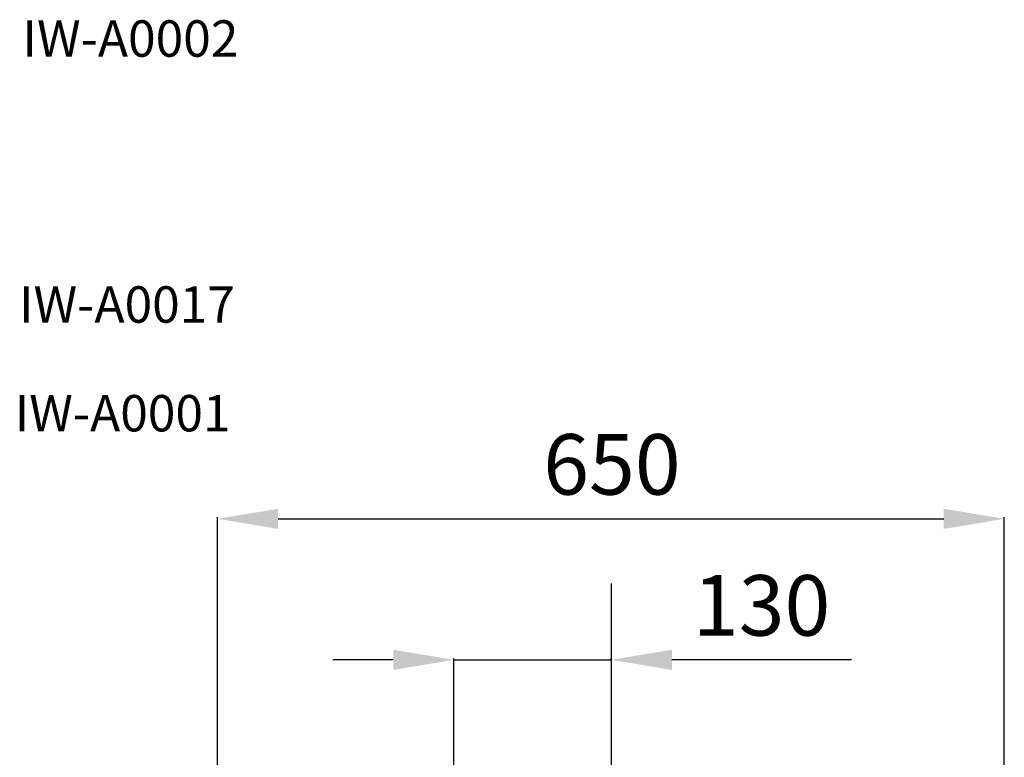
# Model space of a CAD drawing. Units: millimetres. Extents: x 265 to 3391, y 641 to 3350.
# Drawn here: x 2350 to 3164, y 2415 to 3024 of the extents above; entities that cross this region are included whole.
import ezdxf
from ezdxf.enums import TextEntityAlignment as Align
from ezdxf.lldxf.tags import DXFTag

# ---------------------------------------------------------------- set-up
doc = ezdxf.new("R2010")
doc.units = ezdxf.units.MM
doc.styles.add('SIMPLEX', font='simplex.shx', dxfattribs={"width": 0.7, "height": 2.5})
tags = doc.linetypes.add('BORDERX2', pattern=[3.5, 1, -0.5, 1, -0.5, 0, -0.5]).pattern_tags.tags
tags[14:15] = [DXFTag(74, 4), DXFTag(75, 0), DXFTag(340, '0'), DXFTag(46, 1.0), DXFTag(50, 0.0), DXFTag(44, 0.0), DXFTag(45, 0.0)]
tags[12:13] = [DXFTag(74, 4), DXFTag(75, 0), DXFTag(340, '0'), DXFTag(46, 1.0), DXFTag(50, 0.0), DXFTag(44, 0.0), DXFTag(45, 0.0)]
tags[10:11] = [DXFTag(74, 4), DXFTag(75, 0), DXFTag(340, '0'), DXFTag(46, 1.0), DXFTag(50, 0.0), DXFTag(44, 0.0), DXFTag(45, 0.0)]
tags[8:9] = [DXFTag(74, 4), DXFTag(75, 0), DXFTag(340, '0'), DXFTag(46, 1.0), DXFTag(50, 0.0), DXFTag(44, 0.0), DXFTag(45, 0.0)]
tags[6:7] = [DXFTag(74, 4), DXFTag(75, 0), DXFTag(340, '0'), DXFTag(46, 1.0), DXFTag(50, 0.0), DXFTag(44, 0.0), DXFTag(45, 0.0)]
tags[4:5] = [DXFTag(74, 4), DXFTag(75, 0), DXFTag(340, '0'), DXFTag(46, 1.0), DXFTag(50, 0.0), DXFTag(44, 0.0), DXFTag(45, 0.0)]
doc.dimstyles.new('ISO-25', dxfattribs={"dimtxt": 2.5, "dimasz": 2.5, "dimexe": 1.25, "dimexo": 0.625, "dimtad": 1, "dimtxsty": 'Standard', "dimcen": 2.5, "dimadec": 0, "dimazin": 0, "dimtfac": 1, "dimtmove": 0, "dimatfit": 3, "dimfxl": 1, "dimarcsym": 0})

# ---------------------------------------------------------------- blocks, each defined once
blk = doc.blocks.new('*D116')
at = {"color": 1, "linetype": 'ByBlock', "lineweight": -2}
for p, q in [((2513.52, 2064.5), (2513.52, 2613.1)), ((2563.52, 2611.85), (3113.52, 2611.85)), ((3163.52, 2064.5), (3163.52, 2613.1))]:
    blk.add_line(p, q, dxfattribs=at)
at = {"color": 1, "linetype": 'ByBlock'}
for points in [[(2513.52, 2611.85), (2563.52, 2603.52), (2563.52, 2620.18)], [(3163.52, 2611.85), (3113.52, 2603.52), (3113.52, 2620.18)]]:
    blk.add_solid(points, dxfattribs=at)
at = {"layer": 'DEFPOINTS', "linetype": 'ByBlock'}
for p in [(2513.52, 2063.88), (3163.52, 2063.88)]:
    blk.add_point(p, dxfattribs=at)
at = {"linetype": 'ByBlock', "insert": (2839.34, 2656.85), "char_height": 50, "attachment_point": 5}
blk.add_mtext('\\A0;650', dxfattribs=at)
blk = doc.blocks.new('*D117')
at = {"color": 1, "linetype": 'ByBlock', "lineweight": -2}
for p, q in [((2658.62, 2495.3), (2608.62, 2495.3)), ((2708.62, 2190.7), (2708.62, 2496.55)), ((2708.62, 2495.3), (2838.83, 2495.3)), ((2838.83, 2495.92), (2838.83, 2496.55)), ((3037.17, 2495.3), (2888.83, 2495.3)), ((2708.62, 2190.07), (2708.62, 2190.07))]:
    blk.add_line(p, q, dxfattribs=at)
at = {"color": 1, "linetype": 'ByBlock'}
for points in [[(2708.62, 2495.3), (2658.62, 2486.96), (2658.62, 2503.63)], [(2838.83, 2495.3), (2888.83, 2486.96), (2888.83, 2503.63)]]:
    blk.add_solid(points, dxfattribs=at)
at = {"layer": 'DEFPOINTS', "linetype": 'ByBlock'}
for p in [(2838.83, 2495.3), (2708.62, 2190.07)]:
    blk.add_point(p, dxfattribs=at)
at = {"linetype": 'ByBlock', "insert": (2963, 2540.3), "char_height": 50, "attachment_point": 5}
blk.add_mtext('\\A0;130', dxfattribs=at)

msp = doc.modelspace()

# ---------------------------------------------------------------- linework, layer by layer
at = {"linetype": 'BORDERX2', "ltscale": 50}
msp.add_line((2838.63, 2558.49), (2838.63, 1558.46), dxfattribs=at)

# ---------------------------------------------------------------- texts
at = {"color": 3, "style": 'SIMPLEX'}
for s, p in [('IW-A0002', (2441.5, 3008.86)), ('IW-A0017', (2438.63, 2789.01)), ('IW-A0001', (2435.05, 2699.15))]:
    msp.add_text(s, height=30.08, dxfattribs=at).set_placement(p, align=Align.MIDDLE_CENTER)

# ---------------------------------------------------------------- dimensions: what is measured, and where the dimension line sits
for base, p1, p2, picture, middle in [((3163.52, 2611.85), (2513.52, 2063.88), (3163.52, 2063.88), '*D116', (2839.34, 2611.85)), ((2838.83, 2495.3), (2708.62, 2190.07), (2838.83, 2495.3), '*D117', (2963, 2495.3))]:
    dim = msp.add_linear_dim(base=base, p1=p1, p2=p2, dimstyle='ISO-25', override={"dimtxt": 50, "dimasz": 50, "dimgap": 20, "dimdec": 0, "dimclrd": 1, "dimclre": 1, "dimclrt": 256})
    dim.commit()
    dim.dimension.update_dxf_attribs({"geometry": picture, "text_midpoint": middle, "dimtype": 160})

doc.saveas('drawing.dxf')
